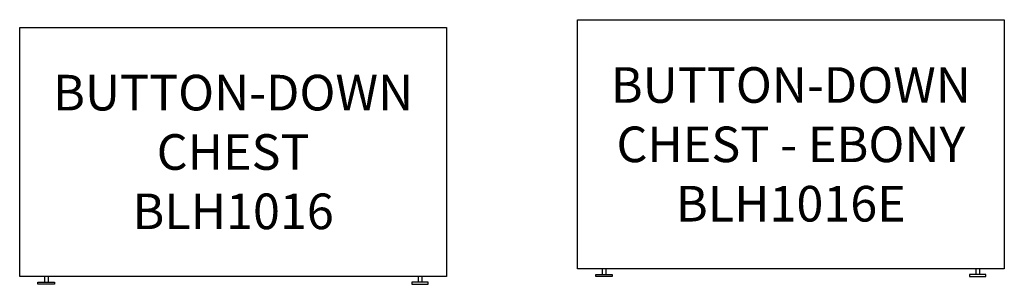
# Model space of a CAD drawing. Units: inches. Extents: x 193.6 to 276.6, y 84.4 to 106.6.
import ezdxf

# ---------------------------------------------------------------- set-up
doc = ezdxf.new("R2010")
doc.units = ezdxf.units.IN
doc.header["$MEASUREMENT"] = 0
for name, color, linetype in [('Details', 8, 'Continuous'), ('Inside', 2, 'Continuous'), ('Outside', 1, 'Continuous'), ('Text', 3, 'Continuous')]:
    doc.layers.add(name, color=color, linetype=linetype)
doc.styles.get("Standard").update_dxf_attribs({"font": 'arial.ttf'})

# ---------------------------------------------------------------- blocks, each defined once
blk = doc.blocks.new('Button-Down Chest - BLH1016')
at = {"layer": 'Details'}
for p, q in [((-15.908, -21), (-15.908, -21.466)), ((-15.594, -21), (-15.594, -21.466)), ((15.594, -21), (15.594, -21.466)), ((15.908, -21), (15.908, -21.466))]:
    blk.add_line(p, q, dxfattribs=at)
for points in [[(-16.456, -21.466), (-15.066, -21.466), (-15.066, -21.644), (-16.456, -21.644)], [(16.456, -21.466), (15.066, -21.466), (15.066, -21.644), (16.456, -21.644)]]:
    blk.add_lwpolyline(points, close=True, dxfattribs=at)
at = {"layer": 'Outside'}
for p, q in [((-18, 0), (18, 0)), ((-18, -21), (-18, 0)), ((18, 0), (18, -21)), ((18, -21), (-18, -21))]:
    blk.add_line(p, q, dxfattribs=at)
at = {"layer": 'Text', "insert": (0, -10.5), "char_height": 3, "attachment_point": 5}
blk.add_mtext_dynamic_manual_height_columns('BUTTON-DOWN\\PCHEST\\PBLH1016 ', width=36, gutter_width=15, heights=[0], dxfattribs=at)
blk = doc.blocks.new('Button-Down Chest - Ebony - BLH1016E')
at = {"layer": 'Details'}
for p, q in [((-15.908, -21), (-15.908, -21.466)), ((-15.594, -21), (-15.594, -21.466)), ((15.594, -21), (15.594, -21.466)), ((15.908, -21), (15.908, -21.466))]:
    blk.add_line(p, q, dxfattribs=at)
for points in [[(-16.456, -21.466), (-15.066, -21.466), (-15.066, -21.644), (-16.456, -21.644)], [(16.456, -21.466), (15.066, -21.466), (15.066, -21.644), (16.456, -21.644)]]:
    blk.add_lwpolyline(points, close=True, dxfattribs=at)
at = {"layer": 'Outside'}
for p, q in [((-18, 0), (18, 0)), ((-18, -21), (-18, 0)), ((18, 0), (18, -21)), ((18, -21), (-18, -21))]:
    blk.add_line(p, q, dxfattribs=at)
at = {"layer": 'Text', "insert": (0, -10.5), "char_height": 3, "attachment_point": 5}
blk.add_mtext_dynamic_manual_height_columns('BUTTON-DOWN\\PCHEST - EBONY\\PBLH1016E', width=36, gutter_width=15, heights=[0], dxfattribs=at)

msp = doc.modelspace()

# ---------------------------------------------------------------- block references
at = {"layer": 'Inside'}
msp.add_blockref('Button-Down Chest - Ebony - BLH1016E', (258.642, 106.65), dxfattribs=at)
at = {"layer": 'Outside'}
msp.add_blockref('Button-Down Chest - BLH1016', (211.607, 106.006), dxfattribs=at)

doc.saveas('drawing.dxf')
